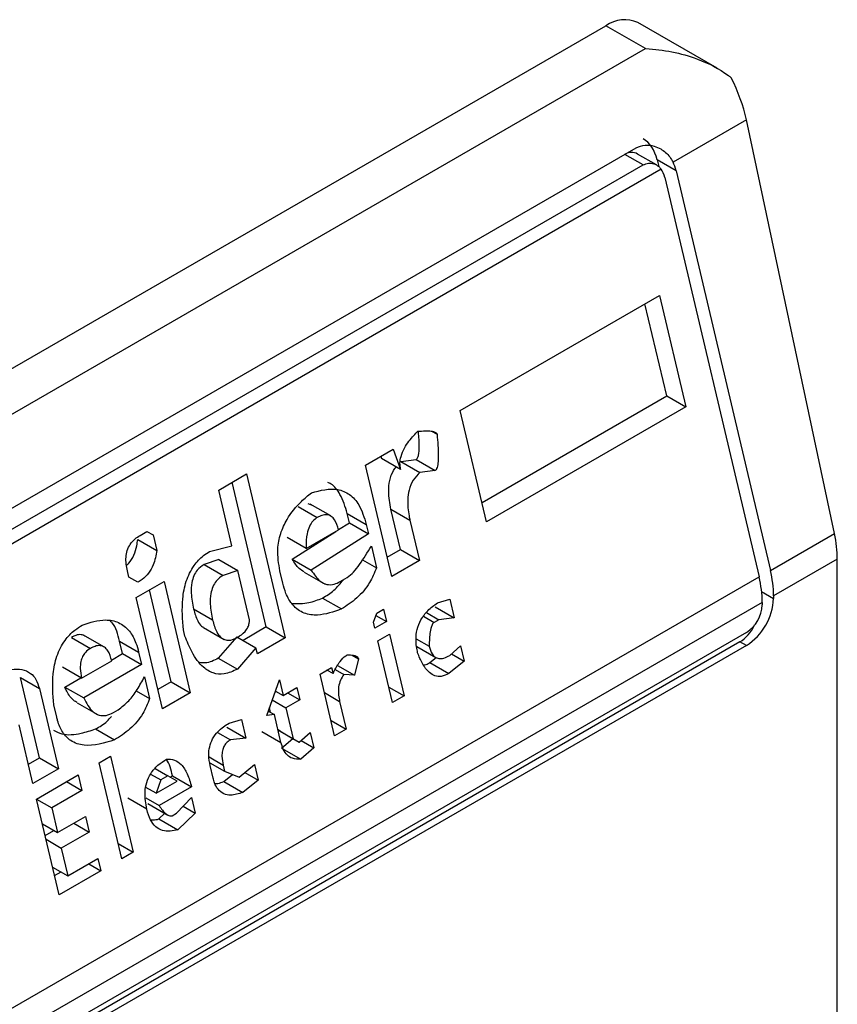
# Model space of a CAD drawing. Extents: x 0.4 to 10.6, y 0.4 to 8.1.
# Drawn here: x 3.9 to 3.9, y 6.5 to 6.6 of the extents above; entities that cross this region are included whole.
import ezdxf

# ---------------------------------------------------------------- set-up
doc = ezdxf.new("R2010")
doc.units = 0
doc.linetypes.add('SLD-SOLID', pattern=[0])
doc.layers.get('0').update_dxf_attribs({"linetype": 'CONTINUOUS'})

msp = doc.modelspace()

# ---------------------------------------------------------------- linework, layer by layer
at = {"color": 7, "linetype": 'SLD-SOLID'}
for p, q in [((3.876185636913818, 6.549442761199783), (3.899384678291329, 6.562835282719186)), ((3.900192004930803, 6.562369222970577), (3.899384678291329, 6.562835282719186)), ((3.901664069160184, 6.561963156501882), (3.90004079294529, 6.56290025391406)), ((3.876992963553292, 6.548976701451177), (3.900192004930803, 6.562369222970577)), ((3.902260621693113, 6.560907139731772), (3.900759041615439, 6.560040296004434)), ((3.904064253572255, 6.55243313147245), (3.902260621693113, 6.560907139731772)), ((3.879405663857016, 6.548440896101893), (3.900006412599783, 6.560333455210855)), ((3.900418959439622, 6.559982711365752), (3.900032548856846, 6.560205781447007)), ((3.879546575375559, 6.548091655646594), (3.900147324118788, 6.559984214755823)), ((3.900432161718333, 6.560087570988046), (3.900464757051675, 6.559949472768889)), ((3.90082138831785, 6.55986287525466), (3.900432161718333, 6.560087570988046)), ((3.900513110659689, 6.559898323085448), (3.87932670053714, 6.547667668858424)), ((3.90082138831785, 6.55986287525466), (3.902753615287768, 6.551676516095524)), ((3.900589397904307, 6.5597289500396), (3.902521624874439, 6.55154259088067)), ((3.896401931705332, 6.554955296623085), (3.900479117385978, 6.557309005817118)), ((3.900628458513781, 6.555251925693319), (3.900183241038257, 6.557138200037231)), ((3.900479117385978, 6.557309005817118), (3.901017685113876, 6.555027229960072)), ((3.896847149181076, 6.553069022279743), (3.900628458514048, 6.555251925693262)), ((3.900628458514048, 6.555251925693262), (3.901017685113876, 6.555027229960072)), ((3.896940499433085, 6.55267352076666), (3.896401931705332, 6.554955296623085)), ((3.901017685113876, 6.555027229960072), (3.896940499433085, 6.55267352076666)), ((3.895813044206428, 6.554528903119712), (3.895925311669695, 6.554464092493064)), ((3.894458156998576, 6.553833179369812), (3.895027067116547, 6.554161604190924)), ((3.895027067116547, 6.554161604190924), (3.895179198079655, 6.553745294132926)), ((3.894773452157309, 6.55401519539103), (3.894789971479728, 6.553969989865708)), ((3.895179198079655, 6.553745294132926), (3.894789971479728, 6.553969989865708)), ((3.895181677517884, 6.553908042012642), (3.895496050953011, 6.553945486887101)), ((3.895181677517884, 6.553908042012642), (3.895570902001636, 6.553683344337268)), ((3.895496050953011, 6.553945486887101), (3.895885277552945, 6.553720791153853)), ((3.894996724726706, 6.5515514035129), (3.894458156998576, 6.553833179369812)), ((3.895885277552945, 6.553720791153853), (3.895570902001636, 6.553683344337268)), ((3.891454104205639, 6.553323299636786), (3.892023014322541, 6.55365172445585)), ((3.892023014322541, 6.55365172445585), (3.892815905667721, 6.550292443468571)), ((3.891723388017954, 6.552182411926971), (3.891454104205639, 6.553323299636786)), ((3.892426679067626, 6.550517139201817), (3.891727137974956, 6.553480918676459)), ((3.893083242438908, 6.552984716162003), (3.893472469039037, 6.552760020428639)), ((3.893357046404269, 6.55301317318195), (3.893285623252403, 6.553039899286277)), ((3.893747538677591, 6.552791080359291), (3.893328425730737, 6.553033029113485)), ((3.895176408244845, 6.552104524067389), (3.894981925509307, 6.552928498450937)), ((3.894981925509307, 6.552928498450937), (3.895371152108891, 6.552703802717935)), ((3.894131089040488, 6.552653378252397), (3.894086208456474, 6.552843525985288)), ((3.894086208456474, 6.552843525985288), (3.894475435056891, 6.552618830252304)), ((3.895371152108891, 6.552703802717935), (3.895565634844939, 6.551879828334142)), ((3.893245326165608, 6.552124757758071), (3.893909053647004, 6.55250792246307)), ((3.893907906577519, 6.552510802992989), (3.894131089041651, 6.552653378252852)), ((3.894131089041651, 6.552653378252852), (3.894520315641196, 6.552428682519282)), ((3.894475435056891, 6.552618830252304), (3.894520315641196, 6.552428682519282)), ((3.889794734850448, 6.552310627702264), (3.890183961082212, 6.552085928723199)), ((3.889842193953506, 6.552392763655245), (3.889984420827206, 6.552474869481498)), ((3.889984406070176, 6.552474860962446), (3.890109160006542, 6.552402842048414)), ((3.889984420827206, 6.552474869481498), (3.890109160006542, 6.552402842048414)), ((3.890109160006542, 6.552402842048414), (3.890183961082212, 6.552085928723199)), ((3.893245326165608, 6.552124757758071), (3.89285609956564, 6.552349453491611)), ((3.892960819673128, 6.551905780157544), (3.893850323251903, 6.552474017863451)), ((3.894520315641196, 6.552428682519282), (3.893350046272996, 6.551681084424304)), ((3.902753615287768, 6.551676516095524), (3.904064253572255, 6.55243313147245)), ((3.891266785695686, 6.552062858845124), (3.891723388017954, 6.552182411926971)), ((3.894580156522491, 6.552175151770391), (3.894684877987641, 6.551731473290166)), ((3.894903374474511, 6.551946905026581), (3.895176408245111, 6.552104524067332)), ((3.895176408245111, 6.552104524067332), (3.895565634844939, 6.551879828334142)), ((3.891453843181179, 6.551900046164199), (3.891154427926976, 6.551799216330535)), ((3.891453843181172, 6.551900046164205), (3.891843069780547, 6.551675350431168)), ((3.892960819673128, 6.551905780157544), (3.893350046272996, 6.551681084424304)), ((3.894400086314349, 6.551895880023552), (3.894684877987641, 6.551731473290166)), ((3.904123129831864, 6.551908923904752), (3.902818136414273, 6.55115556724045)), ((3.904123129831864, 6.526726890992266), (3.904123129831864, 6.551908923904752)), ((3.891154427926976, 6.551799216330535), (3.891543654526751, 6.551574520597957)), ((3.895565634844939, 6.551879828334142), (3.894996724726706, 6.5515514035129)), ((3.881271302973566, 6.539275041169434), (3.902521624874439, 6.55154259088067)), ((3.889612522912089, 6.551539987249744), (3.889582602419572, 6.551666752841285)), ((3.889799631025864, 6.551431945721004), (3.889612522912089, 6.551539987249744)), ((3.891843069780547, 6.551675350431168), (3.891543654526751, 6.551574520597957)), ((3.892082433202984, 6.550661227877629), (3.891843069779619, 6.551675350431761)), ((3.892766178514015, 6.551416040709723), (3.892706338267043, 6.551669568768886)), ((3.893202727497137, 6.551642476073227), (3.893631398854365, 6.551395009366177)), ((3.893943820606141, 6.551447707797892), (3.894086048790727, 6.551529814381237)), ((3.889764653116456, 6.551123677252038), (3.890333563234437, 6.551452102073196)), ((3.890333563234437, 6.551452102073196), (3.89087213096282, 6.549170326216369)), ((3.890303220844208, 6.548841901395613), (3.889764653116456, 6.551123677252038)), ((3.890482904361797, 6.54939502194908), (3.890037686886332, 6.55128129629274)), ((3.893579458237616, 6.551110605289229), (3.893968684837636, 6.550885909555893)), ((3.895932264948308, 6.55101119418511), (3.896184270857883, 6.551084654937185)), ((3.896184270857883, 6.551084654937185), (3.896274032128678, 6.550704359032772)), ((3.902818136414273, 6.55115556724045), (3.902818136414737, 6.551101988447288)), ((3.902586146000962, 6.551021642025524), (3.881335824100089, 6.538754092314288)), ((3.891328945605991, 6.550658357544279), (3.890939718371079, 6.550883055038113)), ((3.895884805528228, 6.550929054766628), (3.896274032128678, 6.550704359032772)), ((3.902586146000962, 6.551021642025524), (3.902586146001426, 6.550968063231826)), ((3.894624826156794, 6.550616520903556), (3.894689724506792, 6.550798024000147)), ((3.894673490535755, 6.550752621982788), (3.894891792261472, 6.550626599079049)), ((3.894689724506792, 6.550798024000147), (3.894831951380135, 6.550880129825932)), ((3.894831951380135, 6.550880129825932), (3.894891792261472, 6.550626599079049)), ((3.895707718614276, 6.550812352716315), (3.895959656628019, 6.550666911997657)), ((3.896274032128678, 6.550704359032772), (3.895959656628019, 6.550666911997657)), ((3.891144565356644, 6.550503102633917), (3.891565891823255, 6.550259876041967)), ((3.892426679067997, 6.550517139200667), (3.89195260249871, 6.55024346062263)), ((3.892426679067892, 6.55051713920176), (3.892815905667721, 6.550292443468571)), ((3.894654746597484, 6.550489755530025), (3.894624826156794, 6.550616520903556)), ((3.894891792261472, 6.550626599079049), (3.894654746597484, 6.550489755530025)), ((3.895959656628019, 6.550666911997657), (3.895864839149585, 6.550612175031786)), ((3.902261359422141, 6.550405516377074), (3.881660610678911, 6.538512957267846)), ((3.8884371472955, 6.550302582526443), (3.88882637389535, 6.550077886792919)), ((3.889101444794791, 6.550108947036305), (3.888682331748722, 6.550350895847776)), ((3.890760034218784, 6.550329937173366), (3.890730113829348, 6.550456702329828)), ((3.891827848562188, 6.550315479535741), (3.891446047263953, 6.549879013349265)), ((3.891827848562353, 6.550315479537053), (3.892217075161613, 6.550090783804304)), ((3.892815905667721, 6.550292443468571), (3.892246995550879, 6.549964018648132)), ((3.894714587479101, 6.550236224781957), (3.894951633143089, 6.550373068330981)), ((3.894951633143089, 6.550373068330981), (3.895250837396032, 6.549105415247952)), ((3.895496926120236, 6.550277139408156), (3.89576496417707, 6.550122404331391)), ((3.902130125332959, 6.550213382237011), (3.881529376590193, 6.538320823128051)), ((3.902261359422141, 6.55013762240992), (3.881660610679375, 6.538245063300959)), ((3.889484994553229, 6.549971244995681), (3.88942515367169, 6.550224775743693)), ((3.88942515367169, 6.550224775743693), (3.889814380270801, 6.550000080010412)), ((3.892217075161613, 6.550090783804304), (3.891835273864142, 6.549654317615571)), ((3.892246995550879, 6.549964018648132), (3.892217075161613, 6.550090783804304)), ((3.895013791732044, 6.548968571698929), (3.894714587479101, 6.550236224781957)), ((3.895513779149627, 6.5501154906662), (3.895903325099188, 6.549890610576226)), ((3.896186588591005, 6.549933688943968), (3.89640867406072, 6.550133915069282)), ((3.89640867406072, 6.550133915069282), (3.896483475110766, 6.549817001854354)), ((3.902261359422141, 6.55013762240992), (3.902130125332959, 6.550213382237011)), ((3.889257365851885, 6.549839837743266), (3.889484994552568, 6.549971244995088)), ((3.889484994552568, 6.549971244995088), (3.889874221152088, 6.549746549261513)), ((3.889814380270801, 6.550000080010412), (3.889874221152088, 6.549746549261513)), ((3.891446047263953, 6.549879013349265), (3.891835273864142, 6.549654317615571)), ((3.894184910849953, 6.549939871635254), (3.894317825935203, 6.549863141389868)), ((3.895777345586847, 6.549786734385362), (3.895908553019214, 6.549892296892262)), ((3.896223577789971, 6.549967037384084), (3.896483475110766, 6.549817001854354)), ((3.888646640957115, 6.549469996280807), (3.888257414357194, 6.549694692014387)), ((3.888646640957115, 6.549469996280807), (3.889262959814414, 6.54982578958432)), ((3.889874221152088, 6.549746549261513), (3.888688991757503, 6.549062333895434)), ((3.893529360470372, 6.549552007793786), (3.893766406133432, 6.549688851342274)), ((3.893766406133432, 6.549688851342274), (3.893796326522627, 6.549562086187134)), ((3.893884361754302, 6.549730177938508), (3.894235439943276, 6.549527504814226)), ((3.894317825935203, 6.549863141389868), (3.894235439943276, 6.549527504814226)), ((3.895777345586847, 6.549786734385362), (3.896166574506715, 6.549562039991304)), ((3.896483475110766, 6.549817001854354), (3.896166574506715, 6.549562039991304)), ((3.887780583924291, 6.54783500556639), (3.88739161834962, 6.549482954769695)), ((3.88739161834962, 6.549482954769695), (3.887780844949788, 6.549258259037241)), ((3.888299765157695, 6.549287029628895), (3.888631674724181, 6.549478636103186)), ((3.889934062034169, 6.549493018513714), (3.890038783499052, 6.549049340032181)), ((3.893828564723314, 6.548284354710757), (3.893529360470372, 6.549552007793786)), ((3.893796326522627, 6.549562086187134), (3.893671572586947, 6.549634105101195)), ((3.893839244530627, 6.549646766852714), (3.894015883233281, 6.549544795500783)), ((3.894235439943276, 6.549527504814226), (3.894015883233281, 6.549544795500783)), ((3.888299765157695, 6.549287029628895), (3.888688991757503, 6.549062333895434)), ((3.890482904363096, 6.549395021948465), (3.89020987059244, 6.54923740290768)), ((3.890482904362992, 6.549395021949558), (3.89087213096282, 6.549170326216369)), ((3.892436420870508, 6.548705010201394), (3.892696013006998, 6.549431021609827)), ((3.892696013006998, 6.549431021609827), (3.892770814082627, 6.549114108285094)), ((3.892770814082627, 6.549114108285094), (3.893055269142396, 6.549278320695739)), ((3.893055269142396, 6.549278320695739), (3.893115109972366, 6.549024790166491)), ((3.894939002812164, 6.549285433521348), (3.895250837396032, 6.549105415247952)), ((3.887780844949788, 6.549258259037241), (3.888169810525314, 6.547610309833679)), ((3.88976271179654, 6.549208712833549), (3.890038783499052, 6.549049340032181)), ((3.89087213096282, 6.549170326216369), (3.890303220844208, 6.548841901395613)), ((3.892606450545231, 6.549180538795171), (3.892631095570354, 6.549194766065339)), ((3.892614883952604, 6.549204124833054), (3.892770814082627, 6.549114108285094)), ((3.892865601885328, 6.549168828118849), (3.893115109972366, 6.549024790166491)), ((3.895250837396032, 6.549105415247952), (3.895013791732044, 6.548968571698929)), ((3.88813504356541, 6.548670524498288), (3.888075202787169, 6.548924054808505)), ((3.888554041784394, 6.548962793675405), (3.888984014015189, 6.548714575990028)), ((3.892516217233735, 6.548768411667891), (3.89249350188358, 6.548864650887183)), ((3.892549980743008, 6.549022607506497), (3.892830654912909, 6.548860577756743)), ((3.893115109972366, 6.549024790166491), (3.892830654912909, 6.548860577756743)), ((3.893930968480535, 6.548991642112782), (3.894065610386375, 6.548421198259244)), ((3.889297726118874, 6.548765574541205), (3.889392544253163, 6.548820311885247)), ((3.892593609250389, 6.54872373420783), (3.892436420870508, 6.548705010201394)), ((3.892468864873229, 6.548795747603647), (3.892593609250389, 6.54872373420783)), ((3.892728251182086, 6.548153290245127), (3.892593609250389, 6.54872373420783)), ((3.892830654912909, 6.548860577756743), (3.892980257064992, 6.548226751105019)), ((3.887648309801935, 6.547309253873524), (3.887364065795411, 6.54851352416155)), ((3.891617983578328, 6.548465870885384), (3.892007210178826, 6.548241175151691)), ((3.891665443652854, 6.548548010681733), (3.891917448907957, 6.548621471055836)), ((3.891917448907957, 6.548621471055836), (3.892007210178826, 6.548241175151691)), ((3.893753775803727, 6.548601216531935), (3.894065610386375, 6.548421198259244)), ((3.888933363095645, 6.548428471654604), (3.889322589695681, 6.548203775921187)), ((3.891426975439147, 6.548357206144816), (3.891692835334258, 6.548203728494495)), ((3.892339024582016, 6.548377985976444), (3.892728251181514, 6.548153290243337)), ((3.892668422483128, 6.548406769378166), (3.892980257064992, 6.548226751105019)), ((3.892715768360762, 6.548379418540198), (3.892668425644301, 6.548406755985069)), ((3.892715768360749, 6.548379418540182), (3.893104994960094, 6.548154722807216)), ((3.893104994960094, 6.548154722807216), (3.893327080429806, 6.548354948932515)), ((3.893327080429806, 6.548354948932515), (3.893401881479873, 6.548038035717484)), ((3.894065610386375, 6.548421198259244), (3.893828564723314, 6.548284354710757)), ((3.892007210178826, 6.548241175151691), (3.891692835334258, 6.548203728494495)), ((3.892743161351322, 6.548035137109671), (3.892974181595957, 6.548230239754891)), ((3.892980257064992, 6.548226751105019), (3.893104994960094, 6.548154722807216)), ((3.893141984158957, 6.548188071247239), (3.893401881479873, 6.548038035717484)), ((3.889003157332267, 6.547731295637389), (3.889240202996255, 6.547868139186413)), ((3.889240202996255, 6.547868139186413), (3.889703969647669, 6.545903276656258)), ((3.892743161351322, 6.548035137109671), (3.893132390370347, 6.547810441633265)), ((3.893401881479873, 6.548038035717484), (3.893132390370347, 6.547810441633265)), ((3.887554959549932, 6.547704755387315), (3.887780583925486, 6.547835005566869)), ((3.887780583925486, 6.547835005566869), (3.888169810525314, 6.547610309833679)), ((3.889466923983681, 6.545766433107235), (3.889003157332267, 6.547731295637389)), ((3.891271026704465, 6.547735575840527), (3.891575471381655, 6.547559823669474)), ((3.891338425716546, 6.547422980120325), (3.89127858552262, 6.547676507958057)), ((3.891545550966754, 6.547686588933332), (3.891575471381655, 6.547559823669474)), ((3.891872357901366, 6.547443136579758), (3.892189261505159, 6.547698100048801)), ((3.892189261505159, 6.547698100048801), (3.892264062554809, 6.547381186833412)), ((3.888169810525314, 6.547610309833679), (3.887648309801935, 6.547309253873524)), ((3.887723110877761, 6.546992340548305), (3.888576475399146, 6.547484977400429)), ((3.888576475399146, 6.547484977400429), (3.888651276475309, 6.547168064074902)), ((3.890059371767736, 6.547504584353065), (3.890270561350974, 6.547382667201213)), ((3.890151505901515, 6.547615608857737), (3.8904127888795, 6.547464773405982)), ((3.8904127888795, 6.547464773405982), (3.890270561350974, 6.547382667201213)), ((3.890599897045146, 6.547356731659621), (3.8904127888795, 6.547464773405982)), ((3.890460195707352, 6.547437399312217), (3.890507556989879, 6.547464740192734)), ((3.890507556989879, 6.547464740192734), (3.890896783589187, 6.547240044459516)), ((3.89155793237633, 6.547350918985931), (3.891738127220776, 6.547495894069334)), ((3.891575471381655, 6.547559823669474), (3.891872357901366, 6.547443136579758)), ((3.891991168549159, 6.547538725189537), (3.892264062554809, 6.547381186833412)), ((3.888339391205417, 6.54734811160866), (3.888651276475309, 6.547168064074902)), ((3.890270561350974, 6.547382667201213), (3.890173215111974, 6.547110413422843)), ((3.890173215111974, 6.547110413422843), (3.890599897045146, 6.547356731659621)), ((3.89155793237633, 6.547350918985931), (3.891947161369524, 6.547126224177378)), ((3.892264062554809, 6.547381186833412), (3.891947161369524, 6.547126224177378)), ((3.888651276475309, 6.547168064074902), (3.888034957618332, 6.546812270772175)), ((3.890173215111974, 6.547110413422843), (3.889962856014735, 6.547231851144778)), ((3.890896783589187, 6.547240044459516), (3.890233054618563, 6.546856884766139)), ((3.888186877529175, 6.54502747801815), (3.887723110877761, 6.546992340548305)), ((3.887723123033791, 6.546992289046266), (3.888034957618332, 6.546812270772175)), ((3.889981050109329, 6.546783411593828), (3.889591823509154, 6.547008117546897)), ((3.889958133259054, 6.547015592190397), (3.890233054618563, 6.546856884766139)), ((3.890003111628302, 6.546899775534045), (3.890410426147608, 6.546664637867097)), ((3.890592311446878, 6.546704181490638), (3.890894254831326, 6.547022527647812)), ((3.890894254831326, 6.547022527647812), (3.890969055907628, 6.546705614322428)), ((3.888034957618332, 6.546812270772175), (3.888154639329353, 6.546305209495103)), ((3.890230477183283, 6.546584595415009), (3.890347860321163, 6.546700756350062)), ((3.890497493311996, 6.546649444146531), (3.890592311446878, 6.546704181490638)), ((3.890969055907628, 6.546705614322428), (3.890619703783248, 6.54635989968168)), ((3.890726487230284, 6.546845646239439), (3.890969055907628, 6.546705614322428)), ((3.887842804745486, 6.546485227768492), (3.888154639329353, 6.546305209495103)), ((3.888154639329353, 6.546305209495103), (3.888723548791896, 6.546633633937119)), ((3.888486464598112, 6.546496768145317), (3.888798349868101, 6.546316720611412)), ((3.888723548791896, 6.546633633937119), (3.888798349868101, 6.546316720611412)), ((3.890230477183283, 6.546584595415009), (3.890619703783248, 6.54635989968168)), ((3.887899044489629, 6.546246954133175), (3.888077297999833, 6.546349857694253)), ((3.888798349868101, 6.546316720611412), (3.888229440406008, 6.5459882961697)), ((3.887917605821416, 6.546168314443956), (3.888229440406008, 6.5459882961697)), ((3.8893921350638, 6.546083294929654), (3.889703969647669, 6.545903276656258)), ((3.888229440406008, 6.5459882961697), (3.888364082337323, 6.545417852206024)), ((3.889703969647669, 6.545903276656258), (3.889466923983681, 6.545766433107235)), ((3.888364082337323, 6.545417852206024), (3.88898040119472, 6.545773645509127)), ((3.888790733855913, 6.54566415288505), (3.889040242050559, 6.545520114870275)), ((3.88898040119472, 6.545773645509127), (3.889040242050559, 6.545520114870275)), ((3.88805224775344, 6.545597870479486), (3.888364082337323, 6.545417852206024)), ((3.888093527277184, 6.545422979531158), (3.888224363932249, 6.545498509924418)), ((3.889040242050559, 6.545520114870275), (3.888186877529175, 6.54502747801815))]:
    msp.add_line(p, q, dxfattribs=at)
at = {"color": 8, "linetype": 'SLD-SOLID'}
for p, q in [((3.900147324118788, 6.559984214755823), (3.899774384478436, 6.560199508227543)), ((3.902573722765367, 6.551243085444271), (3.902818136414737, 6.551101988447288)), ((3.895650686179196, 6.550735802909822), (3.895864839149585, 6.550612175031786)), ((3.893619133898011, 6.549171660384949), (3.893930968480535, 6.548991642112782)), ((3.891255897456094, 6.547853802346283), (3.891545550966754, 6.547686588933332))]:
    msp.add_line(p, q, dxfattribs=at)
at = {"color": 7, "linetype": 'SLD-SOLID'}
for centre, radius, start, end in [((3.89976908781213, 6.562298693048424), 0.0006600751127337713, 65.69288095391867, 125.617577475057), ((3.900304514505189, 6.551003524907881), 0.002281703423421873, 0.4549431248997353, 13.66566732975183), ((3.900536504995221, 6.551137450132308), 0.002281703346627692, 0.4549429016289601, 13.66566755123007), ((3.901609304837432, 6.551156996993168), 0.001210082527107414, 302.6054784019898, 357.3945214799027), ((3.901880994248704, 6.551000151550431), 0.0007058814734479372, 302.6054783440874, 357.3945214631197)]:
    msp.add_arc(centre, radius, start, end, dxfattribs=at)
for centre, major_axis, ratio, start_param, end_param in [((3.90104933465761, 6.561256785083609), (-0.0008645624222944903, 0.001772344200261955), 0.5250158479882422, 4.269377921655126, 4.745345553001946), ((3.89987538472484, 6.559766150472365), (0.0001200095189584083, 0.0008063301966441117), 0.7086088122324095, 5.225082953649712, 6.010562382090991), ((3.89987538472484, 6.559766150472365), (7.00055527254051e-05, 0.0004703592813761759), 0.7086088122318738, 6.010562382090493, 6.795879281424822), ((3.900264611324875, 6.559541454738948), (0.0001200095189588524, 0.0008063301966441115), 0.7086088122318138, 5.225082953797274, 5.4801613697756), ((3.900264611324875, 6.559541454738948), (7.000555272584918e-05, 0.0004703592813761758), 0.7086088122308528, 5.225082953200829, 5.672402955754936), ((3.902852966536707, 6.55278277682447), (-0.0008645624222944903, 0.001772344200261955), 0.5250158479882422, 3.963711770660048, 4.26937792155433), ((3.901954431259667, 6.550957753787778), (0.0001200095189588524, 0.0008063301966441115), 0.7086088122311146, 3.654286627836506, 4.301741966883768)]:
    msp.add_ellipse(centre, major_axis=major_axis, ratio=ratio, start_param=start_param, end_param=end_param, dxfattribs=at)
for points, knots in [([(3.900192004930803, 6.562369222970577), (3.900195376110707, 6.562369023510755), (3.900556235033457, 6.562347672868419), (3.901164538572179, 6.562229728133286), (3.901726590053079, 6.561945079897362), (3.901931330559246, 6.561784186779125), (3.901950850310522, 6.561768847393146)], [0, 0, 0, 0, 0.005366969342967167, 0.5744928572847966, 0.959432582506182, 1, 1, 1, 1]), ([(3.900006412599783, 6.560333455210855), (3.900065377271457, 6.560357576844591), (3.900183038056874, 6.560405710248722), (3.900361114407702, 6.560379846628899), (3.90053885292586, 6.560302871858189), (3.900675495446648, 6.560187923008165), (3.900738120497817, 6.560077263850523), (3.900759041615439, 6.560040296004434)], [0, 0, 0, 0, 0.2158628289905297, 0.4307424985137173, 0.5898289886379823, 0.8629743878278022, 0.9999999999999999, 0.9999999999999999, 0.9999999999999999, 0.9999999999999999]), ([(3.900147324118788, 6.559984214755823), (3.900183167748663, 6.559999436851779), (3.900254781528146, 6.560029849838042), (3.900369051559845, 6.560013033059959), (3.900456927827842, 6.559964338720874), (3.900498292810788, 6.559915734271015), (3.900513110659689, 6.559898323085448)], [0, 0, 0, 0, 0.2749952387973871, 0.549426731018929, 0.838594720863971, 1, 1, 1, 1]), ([(3.895179198079655, 6.553745294132926), (3.895172383559856, 6.553788265640923), (3.895158747597153, 6.553874252313136), (3.895186094445325, 6.554030172270681), (3.8952767652479, 6.554234335880895), (3.895406453479069, 6.554397901353037), (3.895506401448169, 6.554498625304333), (3.895533607644691, 6.554526042726)], [0, 0, 0, 0, 0.1450076556267808, 0.2901626294711215, 0.4907666114574247, 0.8613848408412695, 1, 1, 1, 1]), ([(3.895533607644691, 6.554526042726), (3.895583678646024, 6.554530179214481), (3.895675403372777, 6.554537756819592), (3.89578780643888, 6.554535243636127), (3.895859069944819, 6.554521529385894), (3.895896336433213, 6.554504079790167), (3.895917204423606, 6.554487137344808), (3.895923292285146, 6.554469832594822), (3.895925311669695, 6.554464092493064)], [0, 0, 0, 0, 0.3621818833383201, 0.6634785284980762, 0.8203555993364168, 0.8918731174998012, 0.9641335870839784, 1, 1, 1, 1]), ([(3.895496050953011, 6.553945486887101), (3.89550152024791, 6.553949581540119), (3.895513796494694, 6.55395877229905), (3.895531216893629, 6.553989269803304), (3.895555841813708, 6.554072206007761), (3.895566464695351, 6.554253701582377), (3.895553546179271, 6.55440997159371), (3.895545279309807, 6.554509972536291)], [0, 0, 0, 0, 0.04022705308405986, 0.09029266846603774, 0.1789265785886987, 0.4745753496140904, 0.9999999999999999, 0.9999999999999999, 0.9999999999999999, 0.9999999999999999]), ([(3.895925311669695, 6.554464092493064), (3.895938521531726, 6.554314496096409), (3.895955780660211, 6.554119043379012), (3.895947821104486, 6.553898917269492), (3.895935047091076, 6.553814696753813), (3.895922360491527, 6.553769035005364), (3.895905591553636, 6.553738498077705), (3.895893592592243, 6.553725948512903), (3.89588672393145, 6.553721688262454), (3.895885277552945, 6.553720791153853)], [0, 0, 0, 0, 0.5989193864747205, 0.7825082970373786, 0.8545822795038605, 0.9270682362241498, 0.9622967449157137, 0.9920605807511658, 1, 1, 1, 1]), ([(3.894981925509307, 6.552928498450937), (3.894958450519634, 6.553049772810381), (3.894921645143785, 6.553239913400104), (3.894949318380381, 6.553518781283958), (3.895009105572782, 6.553696687305687), (3.895070752635973, 6.553773868229472), (3.895089355771546, 6.55379715899329)], [0, 0, 0, 0, 0.418722251407285, 0.6564957026260779, 0.896341258070225, 1, 1, 1, 1]), ([(3.895570902001636, 6.553683344337268), (3.895524116589432, 6.553633993150177), (3.895430158212021, 6.553534881969063), (3.895347027265578, 6.553330641491841), (3.895312956817416, 6.553074953810754), (3.895334705332556, 6.552867723349291), (3.895364618114825, 6.5527331895812), (3.895371152108891, 6.552703802717935)], [0, 0, 0, 0, 0.2066297856361848, 0.41497121578708, 0.5921370149520956, 0.9109085106136574, 1, 1, 1, 1]), ([(3.893352784944145, 6.553267081106154), (3.893535461383552, 6.553315038339077), (3.893808093461837, 6.553386611225669), (3.894141047784775, 6.553248036597631), (3.894358572295906, 6.553006421881), (3.894432950858064, 6.55275973501682), (3.894475435056891, 6.552618830252304)], [0, 0, 0, 0, 0.3781346666798949, 0.5643400998121332, 0.7511559610238238, 1, 1, 1, 1]), ([(3.894086208456474, 6.552843525985288), (3.894043859792315, 6.552979416629756), (3.893970003296322, 6.553216411279723), (3.893812388297196, 6.55342503799789), (3.893710870538313, 6.553466518197219), (3.893688505361295, 6.553475656618033)], [0, 0, 0, 0, 0.5117089567140202, 0.8924255643612392, 1, 1, 1, 1]), ([(3.892706338267043, 6.551669568768886), (3.892682023955523, 6.551814831675247), (3.8926405642181, 6.552062527849988), (3.892711099458936, 6.552437105524415), (3.892872291164385, 6.552785461725598), (3.893101452163545, 6.553059451936211), (3.893283716097966, 6.553210022463955), (3.893352784944145, 6.553267081106154)], [0, 0, 0, 0, 0.2383138406453289, 0.406362699149789, 0.5741356630708758, 0.8386188772110824, 1, 1, 1, 1]), ([(3.893472469039037, 6.552760020428639), (3.893441138415227, 6.552738187224785), (3.893378321925292, 6.552694412634193), (3.893303575190257, 6.552575555482742), (3.893249564686729, 6.55239463528938), (3.893241628045465, 6.55223831092678), (3.893244883588516, 6.552138347373666), (3.893245326165608, 6.552124757758071)], [0, 0, 0, 0, 0.1835223856167876, 0.3679541192325723, 0.5822540821347924, 0.9432092371358559, 1, 1, 1, 1]), ([(3.893909053647004, 6.55250792246307), (3.893887198928309, 6.55258191252817), (3.893854461569485, 6.552692746227035), (3.893762425675106, 6.552790501654251), (3.893670425125043, 6.552824122875514), (3.893569495742439, 6.552810123232215), (3.893503480346543, 6.552776034096982), (3.893472469039037, 6.552760020428639)], [0, 0, 0, 0, 0.3222030592779025, 0.4826452956400251, 0.6438015541265585, 0.8326726759938825, 1, 1, 1, 1]), ([(3.889582602419572, 6.551666752841285), (3.889565708181905, 6.551759745177164), (3.889540884497339, 6.551896384216964), (3.889576447937845, 6.552089181913664), (3.889640950670671, 6.552222364763578), (3.889735060753276, 6.552324620520512), (3.88980821128818, 6.552371148643867), (3.889842193953506, 6.552392763655245)], [0, 0, 0, 0, 0.3331564870815434, 0.4895261751196648, 0.6465518693919876, 0.8358028475360653, 1, 1, 1, 1]), ([(3.88957100703087, 6.551789723870236), (3.889584965748479, 6.551800416782602), (3.889645134619337, 6.5518465084424), (3.889719564975296, 6.551987549986369), (3.889774089410412, 6.552157690953714), (3.889788957123826, 6.552267827610718), (3.889794734850448, 6.552310627702264)], [0, 0, 0, 0, 0.1029883019699062, 0.4439297373184123, 0.7839061144988093, 0.9999999999999999, 0.9999999999999999, 0.9999999999999999, 0.9999999999999999]), ([(3.894086048790727, 6.551529814381237), (3.894130220887894, 6.551565024952637), (3.894222196964857, 6.551638341150708), (3.894385955627516, 6.551862101064872), (3.89450085394139, 6.552047316474028), (3.894580156522491, 6.552175151770391)], [0, 0, 0, 0, 0.2225552254890981, 0.4634092076434493, 1, 1, 1, 1]), ([(3.890183961082212, 6.552085928723199), (3.890167165131193, 6.551984417691126), (3.890139071849001, 6.551814628075396), (3.89002240768681, 6.551611345721932), (3.889907481116986, 6.551499180239864), (3.889829756250593, 6.551450726001753), (3.889799631025864, 6.551431945721004)], [0, 0, 0, 0, 0.3613704452446075, 0.6044362645271039, 0.846684246908203, 1, 1, 1, 1]), ([(3.890730113829348, 6.550456702329828), (3.890713802377711, 6.550668016194755), (3.890688362810211, 6.550997584246078), (3.890775224049341, 6.551460078412211), (3.890927827046017, 6.551774575153765), (3.891109695623828, 6.551963615438107), (3.891224766522317, 6.552036312763148), (3.891266785695686, 6.552062858845124)], [0, 0, 0, 0, 0.3471125179116646, 0.5413615247506363, 0.7375286620596877, 0.9041562306512465, 1, 1, 1, 1]), ([(3.893204654317, 6.551645576708024), (3.893168992237634, 6.551666529329791), (3.893070753097331, 6.551724247993031), (3.893003597145375, 6.551835142067395), (3.892960819673128, 6.551905780157544)], [0, 0, 0, 0, 0.3630129422619354, 1, 1, 1, 1]), ([(3.891154427926976, 6.551799216330535), (3.89110486119659, 6.551764713003756), (3.891022254986166, 6.551707210944411), (3.890939212062698, 6.551567091971374), (3.890892116279718, 6.551403416619554), (3.890882696554456, 6.551164699171941), (3.890918101695176, 6.550989824873267), (3.890939718371079, 6.550883055038113)], [0, 0, 0, 0, 0.1995989656036109, 0.3326447805753073, 0.4654956801425706, 0.6736573724473183, 1, 1, 1, 1]), ([(3.894684877987641, 6.551731473290166), (3.894642131115773, 6.551626183613429), (3.894543480594114, 6.551383197844386), (3.894285359771378, 6.551091318673911), (3.894074979818956, 6.550954857098109), (3.893968684837636, 6.550885909555893)], [0, 0, 0, 0, 0.2744738253682203, 0.6334261402163052, 1, 1, 1, 1]), ([(3.891543654526751, 6.551574520597957), (3.891494087796625, 6.55154001727079), (3.891411481586661, 6.551482515210815), (3.891328438661825, 6.551342396238244), (3.891281342883977, 6.551178720884955), (3.891271923097021, 6.550940002814012), (3.89130732863925, 6.550765127950187), (3.891328945605991, 6.550658357544279)], [0, 0, 0, 0, 0.1995986121729312, 0.3326441914568803, 0.4654948556818923, 0.6736561792263505, 1, 1, 1, 1]), ([(3.893350046272996, 6.551681084424304), (3.89340544554919, 6.551595893833844), (3.893492148315634, 6.551462566101507), (3.893666098954168, 6.551378670609314), (3.893811859209781, 6.551382252576839), (3.893902515547518, 6.551427219747467), (3.893943820606141, 6.551447707797892)], [0, 0, 0, 0, 0.3836512339760599, 0.6004342587361502, 0.8179488960346926, 0.9999999999999999, 0.9999999999999999, 0.9999999999999999, 0.9999999999999999]), ([(3.893968684837636, 6.550885909555893), (3.893804602635816, 6.550827932999389), (3.89354718066831, 6.550736975911545), (3.893197707455977, 6.550779423097132), (3.892968584528492, 6.550940393169309), (3.892832109227554, 6.551176867101915), (3.892785918877085, 6.551344429565214), (3.892766178514015, 6.551416040709723)], [0, 0, 0, 0, 0.3338267735422801, 0.5237273994254535, 0.7154871278104785, 0.8784077769920234, 1, 1, 1, 1]), ([(3.893579458237616, 6.551110605289229), (3.893660121586786, 6.551157873624454), (3.893817275696966, 6.551249965178282), (3.893946162917085, 6.55140823898399), (3.894008895489209, 6.551485274728285)], [0, 0, 0, 0, 0.5132754662144731, 1, 1, 1, 1]), ([(3.892953703575001, 6.550998164785056), (3.893069574211463, 6.550995609245904), (3.893278574059842, 6.550990999732125), (3.893486712752203, 6.551073737696078), (3.893579458237616, 6.551110605289229)], [0, 0, 0, 0, 0.5544053613497042, 1, 1, 1, 1]), ([(3.890939718371079, 6.550883055038113), (3.890964000097674, 6.550799719284248), (3.891001983437048, 6.550669359105423), (3.891081272065193, 6.550542012468773), (3.891132804486126, 6.550517382577392), (3.891148440354289, 6.550509909423063)], [0, 0, 0, 0, 0.5524663148276563, 0.8642101889717501, 1, 1, 1, 1]), ([(3.895527919148245, 6.549985558091111), (3.895511590247631, 6.550074300350525), (3.895483203357557, 6.550228573857503), (3.895509812828145, 6.550467829486457), (3.895593031812456, 6.550679884509067), (3.895739519787764, 6.550870297510543), (3.895865038226126, 6.550962051464376), (3.895932264948308, 6.55101119418511)], [0, 0, 0, 0, 0.2269096839378674, 0.3944699283044481, 0.5627059692546093, 0.7657886387042532, 1, 1, 1, 1]), ([(3.888075202787169, 6.548924054808505), (3.888058826244658, 6.549133688353066), (3.888033084837152, 6.549463200061283), (3.888126786192358, 6.549926559783533), (3.888287246864086, 6.550243451318251), (3.888480758574785, 6.550444438023178), (3.888608154204372, 6.550525176202256), (3.888659283392475, 6.550557579806357)], [0, 0, 0, 0, 0.3341194489990734, 0.5251844146387453, 0.71781756933143, 0.8867484024072115, 1, 1, 1, 1]), ([(3.888659283392475, 6.550557579806357), (3.888819243370026, 6.550608678334574), (3.889070995865411, 6.550689099588603), (3.889408851598661, 6.550628484042098), (3.88962793384107, 6.55045656923636), (3.889753741284047, 6.550223468073655), (3.889797118786972, 6.550063669619139), (3.889814380270801, 6.550000080010412)], [0, 0, 0, 0, 0.3346436891933027, 0.5266778922427355, 0.7203634963576514, 0.888722479158621, 1, 1, 1, 1]), ([(3.88942515367169, 6.550224775743693), (3.889388834669625, 6.550368027063378), (3.889347249667424, 6.550532048817988), (3.889248466657435, 6.550628303731584), (3.889235957547985, 6.550640492702636)], [0, 0, 0, 0, 0.8733678043231238, 1, 1, 1, 1]), ([(3.891328945605991, 6.550658357544279), (3.891352662571558, 6.550573600913698), (3.891389762556507, 6.550441017775688), (3.891487691400226, 6.550302081310325), (3.891589682686035, 6.550243789649955), (3.89171406565513, 6.550243254644974), (3.891795237595549, 6.550283346416967), (3.891842856511982, 6.550306865957468)], [0, 0, 0, 0, 0.3022325787011468, 0.4727765063152267, 0.6449767308411279, 0.791728233938248, 1, 1, 1, 1]), ([(3.891842856511982, 6.550306865957468), (3.891895446175267, 6.550340656627016), (3.891975422407146, 6.550392044109926), (3.892052124620054, 6.550502912392427), (3.892080208414594, 6.550588979529665), (3.892081730131111, 6.550638396141583), (3.892082433202984, 6.550661227877629)], [0, 0, 0, 0, 0.4567595975756841, 0.6946215131840887, 0.8589073444264244, 1, 1, 1, 1]), ([(3.895864839149585, 6.550612175031786), (3.89585766485994, 6.550606753944899), (3.895841130472256, 6.550594260115311), (3.895816746690542, 6.550551186954351), (3.89577803608819, 6.55042244244693), (3.89576892188666, 6.550272053955133), (3.895765713922642, 6.550150753845208), (3.89576496417707, 6.550122404331391)], [0, 0, 0, 0, 0.06048964806331806, 0.1394088253095689, 0.2882637791920918, 0.8336573986874009, 0.9999999999999999, 0.9999999999999999, 0.9999999999999999, 0.9999999999999999]), ([(3.88871095247509, 6.550331039769722), (3.888687443479697, 6.550342233428385), (3.888631300585804, 6.5503689655103), (3.888533906363585, 6.550351957689526), (3.888468073173147, 6.55031836368559), (3.8884371472955, 6.550302582526445)], [0, 0, 0, 0, 0.2763986860704158, 0.6600801882641205, 1, 1, 1, 1]), ([(3.891835273864142, 6.549654317615571), (3.891745186686344, 6.549611719173321), (3.891580149741609, 6.549533680134565), (3.89133529398402, 6.549557723077616), (3.891100476474633, 6.549703340155356), (3.890905436934955, 6.549974862273821), (3.890805927565061, 6.550217865158841), (3.890760034218784, 6.550329937173366)], [0, 0, 0, 0, 0.1972277154911203, 0.3613151213874323, 0.5251673900802043, 0.7810089902751838, 1, 1, 1, 1]), ([(3.88882637389535, 6.550077886792919), (3.888790446379467, 6.550053656922787), (3.888729214195018, 6.550012361335249), (3.888661875741562, 6.549913597038349), (3.888623352269463, 6.549799150860628), (3.888612599505589, 6.549643854496309), (3.888633862511545, 6.549535259001521), (3.888646640957115, 6.549469996280807)], [0, 0, 0, 0, 0.2130230696806759, 0.3630606674034733, 0.5134652173334704, 0.7076068054124321, 1, 1, 1, 1]), ([(3.889262959814414, 6.54982578958432), (3.889241105219998, 6.549899779190607), (3.889208367950474, 6.550010612530129), (3.889116332313312, 6.550108368015073), (3.889024331546872, 6.550141989546265), (3.888923401531728, 6.550127990043429), (3.888857385612121, 6.550093900661463), (3.88882637389535, 6.550077886792919)], [0, 0, 0, 0, 0.3222005653081431, 0.48264298786377, 0.6437994301104215, 0.8326707973940732, 1, 1, 1, 1]), ([(3.89576496417707, 6.550122404331391), (3.895781775168463, 6.550065867831304), (3.895808241226346, 6.549976860690149), (3.89588363747224, 6.54989509147035), (3.895967243024, 6.549863010126289), (3.896072579475911, 6.549874863484378), (3.896146551762426, 6.549913031079554), (3.896186588591005, 6.549933688943968)], [0, 0, 0, 0, 0.2656882367679554, 0.4182811167475108, 0.5712942654521287, 0.7679669128307641, 1, 1, 1, 1]), ([(3.891446047263953, 6.549879013349265), (3.89135531087231, 6.549831020356806), (3.891229168899443, 6.549764300371108), (3.891104819421818, 6.549783323475777), (3.891069916958901, 6.549788662888679)], [0, 0, 0, 0, 0.7193195855470659, 1, 1, 1, 1]), ([(3.893796326522627, 6.549562086187134), (3.893820595532907, 6.549613415761969), (3.893862447346951, 6.549701933414565), (3.893947526009051, 6.54982957368866), (3.894021854161478, 6.549906147770462), (3.894074411155441, 6.549938360972273), (3.894083309031703, 6.549943814653357)], [0, 0, 0, 0, 0.3315530467520078, 0.5717619423991365, 0.9274994827532337, 1, 1, 1, 1]), ([(3.894083309031703, 6.549943814653357), (3.894127595369225, 6.549945187210687), (3.894191565624826, 6.549947169827632), (3.894262582227003, 6.549927171178318), (3.894295014568372, 6.549905281379179), (3.894311288141823, 6.54988456501306), (3.894316080332845, 6.54986886153503), (3.894317825935203, 6.549863141389868)], [0, 0, 0, 0, 0.5070170639577918, 0.7323705907971582, 0.8484052842599077, 0.9447801450052595, 1, 1, 1, 1]), ([(3.896166574506715, 6.549562039991304), (3.896115452924107, 6.549537884093876), (3.896020949232035, 6.549493229343853), (3.895880269826027, 6.549507112900968), (3.895742152654899, 6.549592077781049), (3.895621280363355, 6.549758361962841), (3.895558500030969, 6.549911138985214), (3.895527919148245, 6.549985558091111)], [0, 0, 0, 0, 0.1864051445190956, 0.3445897697106526, 0.502470667440658, 0.7576488433198686, 1, 1, 1, 1]), ([(3.895647514506611, 6.54974143568022), (3.895666251970597, 6.549743515329395), (3.895710398194876, 6.549748415067108), (3.895752889392294, 6.549772736159669), (3.895777345586847, 6.549786734385362)], [0, 0, 0, 0, 0.4244409186099327, 1, 1, 1, 1]), ([(3.886999963745758, 6.549599674963836), (3.88714342085196, 6.549634235621131), (3.887353432745101, 6.549684830180431), (3.887595132637564, 6.549588731569009), (3.887721749726647, 6.549448771242741), (3.887760642081285, 6.549323389395186), (3.887780844949788, 6.549258259037241)], [0, 0, 0, 0, 0.4518085136942873, 0.6614183417584244, 0.8241217127909602, 1, 1, 1, 1]), ([(3.889392544253163, 6.548820311885247), (3.889468428637746, 6.548877305149598), (3.889614013335077, 6.548986647106917), (3.889786966895338, 6.549233701118202), (3.88988466898305, 6.549405942370515), (3.889934062034169, 6.549493018513714)], [0, 0, 0, 0, 0.3499410886329947, 0.6713643096910058, 1, 1, 1, 1]), ([(3.894015883233281, 6.549544795500783), (3.893990882674388, 6.549506970961179), (3.893940776274024, 6.54943116259493), (3.893902387892368, 6.549277866704768), (3.893903180502726, 6.549127489608992), (3.893922538319377, 6.549032854765739), (3.893930968480535, 6.548991642112782)], [0, 0, 0, 0, 0.2394081033501857, 0.4798244042444629, 0.7734680423476478, 1, 1, 1, 1]), ([(3.88855747925448, 6.54896864998713), (3.88853256848585, 6.54898181155507), (3.888444169586597, 6.549028516983376), (3.888363946787335, 6.549153972021089), (3.888313733331254, 6.549258071626899), (3.888299765157695, 6.549287029628895)], [0, 0, 0, 0, 0.2207112104217731, 0.7832206361602789, 1, 1, 1, 1]), ([(3.888688991757503, 6.549062333895434), (3.888744213385719, 6.548957896564201), (3.888825963167749, 6.548803288137398), (3.889000460643275, 6.548701496248771), (3.889149827924813, 6.548693973854288), (3.889247516358941, 6.548741266919844), (3.889297726118874, 6.548765574541205)], [0, 0, 0, 0, 0.404427386171675, 0.5987119854058436, 0.7937465672679204, 1, 1, 1, 1]), ([(3.890038783499052, 6.549049340032181), (3.889996036576763, 6.548944050420364), (3.889897385853944, 6.548701064592268), (3.889639264936693, 6.548409185144095), (3.889428884756443, 6.548272723483239), (3.889322589695681, 6.548203775921187)], [0, 0, 0, 0, 0.2744735915371493, 0.6334261450831783, 1, 1, 1, 1]), ([(3.889322589695681, 6.548203775921187), (3.889111583604831, 6.548138332450127), (3.888801294853962, 6.548042096494063), (3.888434210078895, 6.548157278051675), (3.888249687788008, 6.548349044163292), (3.888169614718831, 6.548534003933814), (3.888141067105392, 6.548646737699266), (3.88813504356541, 6.548670524498288)], [0, 0, 0, 0, 0.440593794255361, 0.6479021411627901, 0.8033743454703074, 0.9585120313496719, 1, 1, 1, 1]), ([(3.888933363095645, 6.548428471654604), (3.889014921831097, 6.548473643578625), (3.889131698471695, 6.548538321206437), (3.889227701424847, 6.548651637020636), (3.889256654329131, 6.548685811197729)], [0, 0, 0, 0, 0.6984165243517791, 0.9999999999999999, 0.9999999999999999, 0.9999999999999999, 0.9999999999999999]), ([(3.89127858552262, 6.547676507958057), (3.891265313405191, 6.547747722998819), (3.891242122010991, 6.54787216253095), (3.891261417407208, 6.548065813719342), (3.891326805461152, 6.548237845046188), (3.891462110328332, 6.548416099318299), (3.891587469519877, 6.548497425396621), (3.891665443652854, 6.548548010681733)], [0, 0, 0, 0, 0.2069406270134157, 0.361603314816374, 0.5170075347907216, 0.6995759286152975, 0.9999999999999999, 0.9999999999999999, 0.9999999999999999, 0.9999999999999999]), ([(3.888068464456102, 6.54840009448776), (3.888124913992847, 6.54837319063197), (3.888300310819157, 6.548289596484111), (3.88860402181772, 6.548320380053166), (3.888834029628164, 6.548395869869477), (3.888933363095645, 6.548428471654604)], [0, 0, 0, 0, 0.2123633199698345, 0.6598433662233399, 1, 1, 1, 1]), ([(3.891692835334258, 6.548203728494495), (3.891663319640937, 6.548183918873264), (3.891612933738083, 6.548150102095186), (3.891557102655245, 6.548069333113804), (3.891524808316636, 6.547974858095353), (3.891515074297764, 6.547840764083387), (3.891533869941422, 6.547745680818799), (3.891545550966754, 6.547686588933332)], [0, 0, 0, 0, 0.2061202653634076, 0.3518655501000074, 0.4979910092117212, 0.68801389060906, 0.9999999999999999, 0.9999999999999999, 0.9999999999999999, 0.9999999999999999]), ([(3.893132390370347, 6.547810441633265), (3.893074047190392, 6.547809606018355), (3.892973822706828, 6.54780817056227), (3.892850521018975, 6.547887587801745), (3.892770560043336, 6.548004827114822), (3.892742300137636, 6.54810399201367), (3.892728251181138, 6.548153290244344)], [0, 0, 0, 0, 0.317856184257844, 0.546027349544559, 0.774314816007433, 1, 1, 1, 1]), ([(3.889981051379321, 6.546783416432699), (3.889960234483272, 6.546899635992643), (3.889928223684, 6.547078350484757), (3.889972796777385, 6.547337331466718), (3.890063526646591, 6.547532091734269), (3.890207562426966, 6.54769522439332), (3.890325352652833, 6.547770621361436), (3.8903853971988, 6.547809055592158)], [0, 0, 0, 0, 0.2905551469585507, 0.446795836641863, 0.6035757976006632, 0.7979194702431925, 1, 1, 1, 1]), ([(3.890507556989879, 6.547464740192735), (3.890479138407171, 6.547591615033046), (3.890450444566124, 6.547719718764963), (3.890381757945714, 6.54780516275271), (3.890381099038982, 6.547805982411887)], [0, 0, 0, 0, 0.9904070584900044, 1, 1, 1, 1]), ([(3.8903853971988, 6.547809055592158), (3.890440206326648, 6.547808185423262), (3.89055001831525, 6.5478064420097), (3.890701749566599, 6.54769880679939), (3.890823434758927, 6.547505164452526), (3.890871300585532, 6.547332153000673), (3.890896783589187, 6.547240044459516)], [0, 0, 0, 0, 0.2158225674197791, 0.4324079992583319, 0.6978230596793121, 1, 1, 1, 1]), ([(3.891947161369524, 6.547126224177378), (3.891862995541916, 6.547099497689064), (3.89173054664956, 6.547057439125932), (3.891552820060414, 6.547089328671464), (3.891437624648008, 6.54717990029576), (3.891370919596085, 6.547303354039527), (3.891347795524371, 6.547388485214824), (3.891338425717453, 6.547422980120614)], [0, 0, 0, 0, 0.3335115053425253, 0.5248356812524005, 0.7178068051916061, 0.8856561343643901, 1, 1, 1, 1]), ([(3.891375510572852, 6.547310045954645), (3.891396111168183, 6.547310124570488), (3.891456946663977, 6.547310356730466), (3.891517731187503, 6.547334771643369), (3.89155793237633, 6.547350918985931)], [0, 0, 0, 0, 0.3386278859300049, 1, 1, 1, 1]), ([(3.890233054618563, 6.546856884766139), (3.890277357939767, 6.546793436683608), (3.890334935746825, 6.546710977821498), (3.890424362331528, 6.546653668839158), (3.890466637838399, 6.546642718245888), (3.89048962584376, 6.546647729189556), (3.890497493311996, 6.546649444146531)], [0, 0, 0, 0, 0.6125024033968999, 0.7960248632969602, 0.9301910764400847, 1, 1, 1, 1]), ([(3.890619703783248, 6.54635989968168), (3.890511407687014, 6.546340725832063), (3.890349150685066, 6.546311998191243), (3.890158010676581, 6.546415157499942), (3.890043286450682, 6.546567604334415), (3.890003032316851, 6.546707193297612), (3.889981051379316, 6.546783416432695)], [0, 0, 0, 0, 0.3849637089055047, 0.5767803220776676, 0.7688991311289805, 1, 1, 1, 1]), ([(3.890056914344124, 6.546569644265196), (3.890092882763739, 6.546567249840878), (3.890150420505466, 6.546563419542816), (3.890208648939543, 6.54657882160435), (3.890230477183283, 6.546584595415009)], [0, 0, 0, 0, 0.6251274126503676, 1, 1, 1, 1])]:
    msp.add_open_spline(points, degree=3, knots=knots, dxfattribs=at)

doc.saveas('drawing.dxf')
